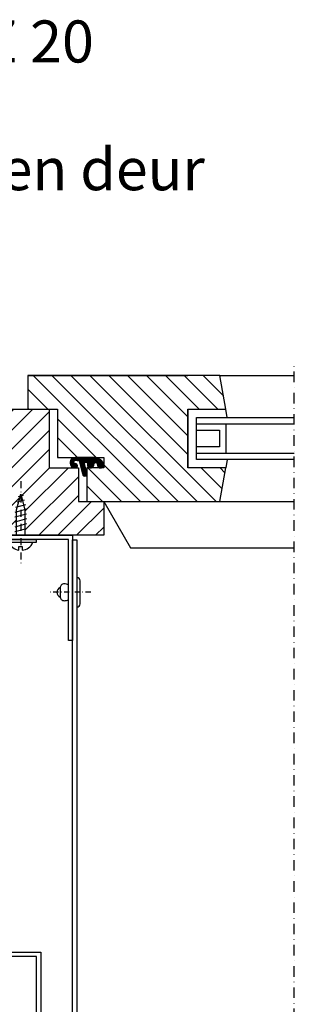
# Model space of a CAD drawing. Extents: x 473 to 3308, y 485 to 2091.
# Drawn here: x 810 to 941, y 781 to 1250 of the extents above; entities that cross this region are included whole.
import ezdxf
from ezdxf.enums import TextEntityAlignment as Align

# ---------------------------------------------------------------- set-up
doc = ezdxf.new("R2010")
doc.units = 0
doc.header["$MEASUREMENT"] = 0
doc.linetypes.add('STRICHPUNKT', pattern=[1, 0.5, -0.25, 0, -0.25])
doc.layers.get('0').update_dxf_attribs({"linetype": 'CONTINUOUS'})
for name, color, linetype in [('ACHSEN-2', 4, 'STRICHPUNKT'), ('AUFBAU', 8, 'CONTINUOUS'), ('BEFESTIGUNG', 8, 'CONTINUOUS'), ('BEGRENZUNG', 4, 'STRICHPUNKT'), ('KANTEN', 254, 'CONTINUOUS'), ('PROFILE', 8, 'CONTINUOUS'), ('SCHRAFFUR', 200, 'CONTINUOUS'), ('SCHRAUBE', 8, 'CONTINUOUS'), ('TXT-BWM', 7, 'CONTINUOUS')]:
    doc.layers.add(name, color=color, linetype=linetype)
doc.styles.add('01_Arial narrow_2-5mm-normal', font='ARIALN.TTF', dxfattribs={"height": 2.5})

# ---------------------------------------------------------------- blocks, each defined once
blk = doc.blocks.new('*X3')
at = {"color": 0}
for p, q in [((540.41, 1510.28), (600.41, 1570.28)), ((584.41, 1563.26), (593.85, 1572.7)), ((584.41, 1572.24), (584.87, 1572.7)), ((540.41, 1501.3), (600.41, 1561.3)), ((561.41, 1540.26), (579.85, 1558.7)), ((561.41, 1549.24), (570.87, 1558.7)), ((561.41, 1558.22), (561.89, 1558.7)), ((540.41, 1492.32), (600.41, 1552.32)), ((540.41, 1537.22), (547.89, 1544.7)), ((540.41, 1528.24), (556.41, 1544.24)), ((540.41, 1483.34), (600.41, 1543.34)), ((540.41, 1519.26), (557.85, 1536.7)), ((562.75, 1496.7), (600.41, 1534.36)), ((571.73, 1496.7), (600.41, 1525.38)), ((580.71, 1496.7), (600.41, 1516.4)), ((584.41, 1491.42), (600.41, 1507.42)), ((584.41, 1482.44), (600.41, 1498.44)), ((546.5, 1480.45), (556.41, 1490.36)), ((590.78, 1479.82), (600.41, 1489.46)), ((554.13, 1479.1), (556.41, 1481.38))]:
    blk.add_line(p, q, dxfattribs=at)
blk = doc.blocks.new('*X7')
at = {"color": 0}
for p, q in [((-1254.37, -3274.93), (-1222.09, -3242.65)), ((-1254.37, -3265.95), (-1231.07, -3242.65)), ((-1254.37, -3256.97), (-1240.05, -3242.65)), ((-1254.37, -3247.99), (-1249.03, -3242.65)), ((-1254.37, -3283.91), (-1214.37, -3243.91)), ((-1254.37, -3292.89), (-1214.37, -3252.89)), ((-1254.37, -3301.87), (-1214.37, -3261.87)), ((-1227.55, -3284.03), (-1214.17, -3270.65)), ((-1225.81, -3291.27), (-1205.19, -3270.65)), ((-1225.81, -3300.25), (-1200.37, -3274.81)), ((-1246.17, -3302.65), (-1228.27, -3284.75)), ((-1219.23, -3302.65), (-1200.37, -3283.79)), ((-1210.25, -3302.65), (-1194.25, -3286.65)), ((-1201.27, -3302.65), (-1188.37, -3289.75)), ((-1237.19, -3302.65), (-1229.81, -3295.27)), ((-1192.29, -3302.65), (-1188.37, -3298.73))]:
    blk.add_line(p, q, dxfattribs=at)
blk = doc.blocks.new('*X2')
at = {"color": 0}
for p, q in [((509.95, 262.09), (512.4, 264.54)), ((509.95, 261.64), (512.82, 264.52)), ((509.95, 261.19), (513.19, 264.43)), ((510.01, 262.6), (511.89, 264.48)), ((510.33, 263.37), (511.12, 264.16)), ((512.02, 262.82), (513.51, 264.31)), ((512.39, 262.74), (513.8, 264.15)), ((512.64, 262.54), (514.06, 263.96)), ((512.8, 262.25), (514.29, 263.74)), ((512.84, 261.85), (514.49, 263.49)), ((512.97, 261.52), (514.66, 263.21)), ((513.16, 261.27), (514.8, 262.9)), ((513.43, 261.09), (514.9, 262.55)), ((509.95, 260.74), (511.28, 262.08)), ((509.95, 260.3), (511.34, 261.69)), ((509.95, 259.85), (511.41, 261.31)), ((509.95, 259.4), (511.48, 260.93)), ((509.95, 258.95), (511.55, 260.55)), ((509.95, 258.5), (511.62, 260.18)), ((509.95, 258.05), (511.98, 260.09)), ((509.95, 257.6), (512.34, 260)), ((509.95, 257.15), (512.7, 259.91)), ((509.95, 256.7), (513.06, 259.82)), ((509.95, 256.25), (513.42, 259.73)), ((509.95, 255.81), (513.78, 259.64)), ((509.95, 255.36), (514.14, 259.55)), ((512.69, 257.66), (514.5, 259.46)), ((513.18, 257.69), (514.86, 259.37)), ((513.5, 257.56), (515.22, 259.28)), ((513.78, 260.99), (514.94, 262.15)), ((513.86, 257.47), (515.58, 259.19)), ((514.22, 257.38), (515.94, 259.1)), ((514.32, 261.08), (514.85, 261.61)), ((514.57, 257.29), (516.3, 259.01)), ((514.93, 257.2), (516.66, 258.93)), ((515.29, 257.11), (517.02, 258.84)), ((515.65, 257.02), (517.38, 258.75)), ((516.01, 256.93), (517.74, 258.66)), ((516.37, 256.84), (518.12, 258.59)), ((516.73, 256.75), (518.42, 258.45)), ((517.09, 256.66), (518.65, 258.23)), ((517.45, 256.58), (518.81, 257.94)), ((509.95, 254.91), (512.27, 257.23)), ((509.95, 254.46), (512.24, 256.75)), ((509.95, 254.01), (512.39, 256.45)), ((509.95, 253.56), (512.63, 256.25)), ((509.95, 253.11), (513, 256.16)), ((509.97, 252.68), (513.58, 256.29)), ((510.02, 252.29), (513.94, 256.21)), ((510.1, 251.92), (514.24, 256.06)), ((510.2, 251.57), (514.49, 255.86)), ((510.32, 251.24), (514.69, 255.61)), ((510.46, 250.93), (514.84, 255.31)), ((513.27, 253.29), (514.93, 254.95)), ((513.74, 253.31), (514.9, 254.48)), ((517.84, 256.52), (518.87, 257.55)), ((510.62, 250.64), (512.41, 252.43)), ((510.79, 250.36), (512.48, 252.05)), ((510.98, 250.1), (512.66, 251.78)), ((511.18, 249.85), (512.92, 251.59)), ((511.4, 249.62), (513.28, 251.5)), ((511.63, 249.4), (513.71, 251.49)), ((511.87, 249.2), (514.05, 251.38)), ((512.13, 249.01), (514.33, 251.21)), ((512.41, 248.84), (514.56, 250.99)), ((512.7, 248.68), (514.75, 250.73)), ((513, 248.53), (514.88, 250.41)), ((513.41, 248.49), (514.94, 250.02)), ((513.95, 248.58), (514.84, 249.48))]:
    blk.add_line(p, q, dxfattribs=at)
blk = doc.blocks.new('Holzschraube-001')
at = {"layer": 'ACHSEN-2', "ltscale": 5}
blk.add_line((-20.74, 0), (9.19, 0), dxfattribs=at)
at = {"layer": 'SCHRAUBE'}
for p, q in [((0, -5.51), (0, 5.51)), ((-15.64, 0.78), (-15.18, -0.95)), ((-14.02, 1.21), (-13.31, -1.45)), ((-12.39, 1.62), (-11.44, -1.92)), ((-10.77, 2.07), (-9.65, -2.13)), ((-9.03, 2.07), (-7.91, -2.13)), ((-7.3, 2.07), (-6.17, -2.13)), ((-5.56, 2.07), (-4.43, -2.13)), ((-3.82, 2.07), (-2.69, -2.13))]:
    blk.add_line(p, q, dxfattribs=at)
blk.add_lwpolyline([(0, 5.51), (1.05, 5.51), (1.05, -5.51), (0, -5.51)], close=True, dxfattribs=at)
blk.add_lwpolyline([(1.05, -4.3, 0.259525), (3.84, -0.71), (2.52, -0.71), (2.52, 0.45), (3.87, 0.45, 0.274601), (1.05, 4.3, 0.274601)], format="xyb", dxfattribs=at)
blk.add_lwpolyline([(-1.5, -1.53), (-10.61, -1.53), (-16.2, -0.03), (-10.61, 1.47), (-1.5, 1.47)], dxfattribs=at)

msp = doc.modelspace()

# ---------------------------------------------------------------- linework, layer by layer
at = {"layer": 'ACHSEN-2', "ltscale": 5}
msp.add_line((843.85, 977.34), (824.37, 977.34), dxfattribs=at)
at = {"layer": 'AUFBAU'}
for p, q in [((905.2, 1080.47), (940.56, 1080.47)), ((908.73, 1060.47), (908.02, 1064.47)), ((894.02, 1057.47), (940.54, 1057.47)), ((908.02, 1057.47), (908.02, 1043.47)), ((894.02, 1043.47), (940.54, 1043.47)), ((908.73, 1040.47), (908.02, 1036.47)), ((905.2, 1020.47), (940.56, 1020.47)), ((804.02, 1004.47), (824.02, 1004.47)), ((826.62, 1004.47), (828.62, 1004.47))]:
    msp.add_line(p, q, dxfattribs=at)
for points in [[(890.02, 1064.47), (908.02, 1064.47), (905.2, 1080.47), (814.02, 1080.47), (890.02, 1080.47), (814.02, 1080.47), (814.02, 1064.47), (828.02, 1064.47), (828.02, 1041.47), (850.02, 1041.47), (850.02, 1036.47), (842.02, 1036.47), (842.02, 1020.47), (905.2, 1020.47), (908.02, 1036.47), (890.02, 1036.47), (890.02, 1064.47), (890.02, 1036.47)], [(940.54, 1040.47), (894.02, 1040.47), (894.02, 1060.47), (940.54, 1060.47)], [(894.02, 1054.47), (905.02, 1054.47), (905.02, 1046.47), (894.02, 1046.47)], [(850.02, 1020.47), (862.72, 998.47), (940.56, 998.47)]]:
    msp.add_lwpolyline(points, dxfattribs=at)
msp.add_lwpolyline([(838.02, 1036.47), (838.02, 1020.47), (850.02, 1020.47), (850.02, 1004.47), (784.02, 1004.47), (784.02, 1064.47), (824.02, 1064.47), (824.02, 1036.47)], close=True, dxfattribs=at)
at = {"layer": 'BEFESTIGUNG'}
for points in [[(838.74, 971.84), (838.74, 982.84, 0.414214), (837.24, 984.34), (837.24, 970.34, 0.414214)], [(831.24, 973.34, 0.131652), (833.24, 973.88), (833.24, 980.81, 0.131652), (831.24, 981.34, 0.414214), (829.24, 979.34), (829.24, 975.34, 0.414214)]]:
    msp.add_lwpolyline(points, format="xyb", close=True, dxfattribs=at)
msp.add_lwpolyline([(829.26, 979.63, 0.654062), (829.26, 975.05, 0.654062)], format="xyb", dxfattribs=at)
at = {"layer": 'BEGRENZUNG', "ltscale": 10}
msp.add_line((940.56, 713.69), (940.56, 1085.61), dxfattribs=at)
at = {"layer": 'KANTEN'}
msp.add_lwpolyline([(836.49, 1041.47, 1), (836.49, 1036.47, 1), (836.49, 1038.59, -1), (836.49, 1040.14), (838.36, 1039.8), (839.9, 1033.6, 1.12987), (841.99, 1033.86), (840.96, 1037.99, -1.904692), (842.24, 1037.99, 1.054101), (845.25, 1038.15, -1.054101), (847.03, 1037.99, 1.255309), (849.9, 1038.65, 0.287528), (845.4, 1041.47)], format="xyb", close=True, dxfattribs=at)
at = {"layer": 'PROFILE'}
msp.add_line((835.24, 1002.25), (837.24, 1002.25), dxfattribs=at)
for points in [[(835.24, 1002.25), (837.24, 1002.25), (837.24, 744.88), (818.05, 744.88), (818.05, 804.14), (790.65, 804.14), (790.65, 795.08), (788.65, 795.08), (788.65, 806.14), (820.05, 806.14), (820.05, 746.88), (835.24, 746.88)], [(833.24, 954.47), (833.24, 1002.47), (793.24, 1002.47), (793.24, 1004.47), (835.24, 1004.47), (835.24, 954.47)]]:
    msp.add_lwpolyline(points, close=True, dxfattribs=at)

# ---------------------------------------------------------------- block references
at = {"layer": 'SCHRAFFUR', "rotation": 90}
msp.add_blockref('*X3', (2386.72, 480.06), dxfattribs=at)
at = {"layer": 'SCHRAFFUR'}
msp.add_blockref('*X7', (2038.39, 4307.11), dxfattribs=at)
at = {"layer": 'SCHRAFFUR', "xscale": -1, "rotation": 90}
msp.add_blockref('*X2', (1098.54, 1551.41), dxfattribs=at)
at = {"layer": 'SCHRAUBE', "ltscale": 0.25, "xscale": 1.333333333333443, "yscale": 1.333333333333443, "zscale": 1.333333333333443, "rotation": 270}
msp.add_blockref('Holzschraube-001', (810.62, 1002.47), dxfattribs=at)

# ---------------------------------------------------------------- texts
at = {"layer": 'TXT-BWM', "style": '01_Arial narrow_2-5mm-normal'}
for s, p in [('%%UATK 106 SZ 20', (756.67, 1229.32)), ('Dagkant raam en deur', (756.67, 1168.56))]:
    msp.add_text(s, height=20, dxfattribs=at).set_placement(p, align=Align.CENTER)

doc.saveas('drawing.dxf')
